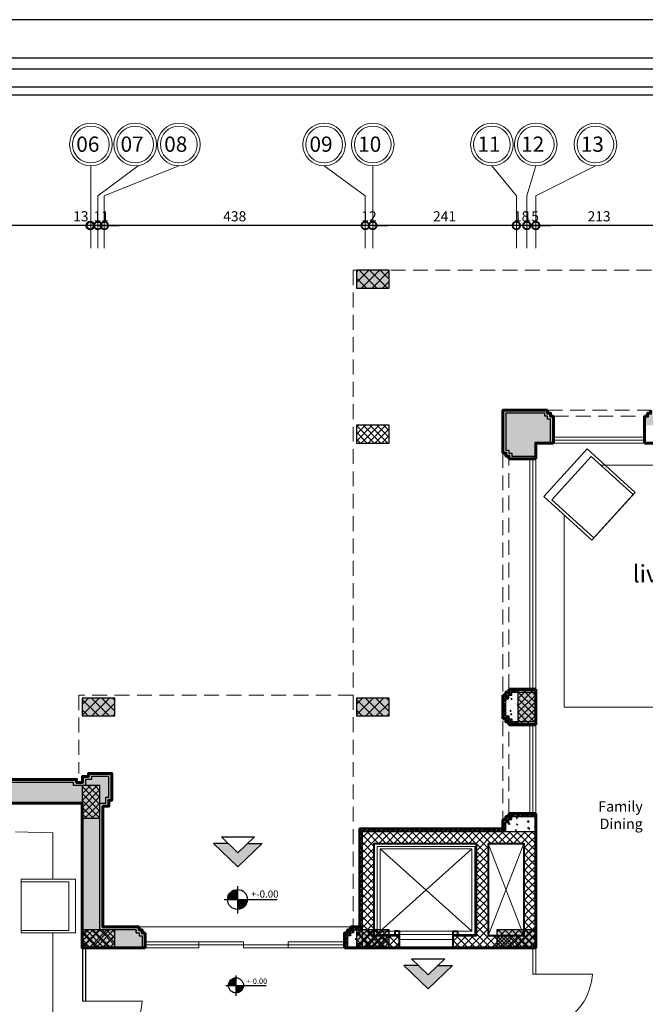
# Model space of a CAD drawing. Units: metres. Extents: x 0 to 1394, y -48 to 347.
# Drawn here: x 1364 to 1375, y 158 to 175 of the extents above; entities that cross this region are included whole.
import ezdxf

# ---------------------------------------------------------------- set-up
doc = ezdxf.new("R2010")
doc.units = ezdxf.units.M
doc.header["$MEASUREMENT"] = 0
doc.linetypes.add('ACAD_ISO10W100', pattern=[18, 12, -3, 0, -3])
doc.linetypes.add('DASHED2', pattern=[0.375, 0.25, -0.125])
doc.layers.add('06SENTER', color=7, linetype='Continuous')
for name, color, linetype, lineweight in [('columns', 250, 'Continuous', 30), ('external walls', 250, 'Continuous', 60), ('furniture', 252, 'Continuous', 15), ('Hatch', 253, 'Continuous', 9), ('internal partitions', 251, 'Continuous', 40), ('text', 250, 'Continuous', 15), ('win', 252, 'Continuous', 20)]:
    doc.layers.add(name, color=color, linetype=linetype, lineweight=lineweight)
doc.styles.add('ROMANS', font='romans')
doc.styles.get("Standard").update_dxf_attribs({"font": 'arial.ttf'})
doc.dimstyles.new('FA', dxfattribs={"dimscale": 0, "dimtxt": 0.17, "dimasz": 0.25, "dimexe": 0.1, "dimexo": 0, "dimgap": 0.07, "dimtad": 1, "dimdec": 0, "dimlfac": 100, "dimzin": 0, "dimdsep": 46, "dimtxsty": 'ROMANS', "dimblk1": 'DOTSMALL', "dimblk2": 'DOTSMALL', "dimsah": 1, "dimcen": 0, "dimse1": 1, "dimse2": 1, "dimclrd": 9, "dimclre": 9, "dimclrt": 256, "dimadec": 0, "dimazin": 0, "dimtfac": 1, "dimtdec": 0, "dimtix": 1, "dimtmove": 0, "dimatfit": 3, "dimldrblk": 'DOTSMALL', "dimfxl": 1, "dimtolj": 1, "dimtzin": 0, "dimarcsym": 0})
pattern_1 = [(320, (44.5202, -0.05481), (-0.017570598, -0.200832851), [0.021, -0.231]), (265, (44.5202, -0.05481), (0.210613797, 0.038850373), [0.0168, -0.1848]), (10.451444, (44.51874, -0.07155), (0.193043197, -0.161982477), [0.017847254, -0.19631979]), (316.1842, (44.5762, -0.05481), (-0.0463454, -0.298827573), [0.0315, -0.3465]), (6.635635, (44.57234, -0.07972), (0.27275321, -0.261705345), [0.026770896, -0.29447985]), (261.184164, (44.5762, -0.0548), (0.27275321, -0.261705345), [0.0252, -0.2772]), (291, (44.5622, -0.08281), (-0.11273329, -0.167133975), [0.021, -0.231]), (236, (44.5622, -0.08281), (0.203042013, -0.068128293), [0.0168, -0.1848]), (341.451445, (44.5528, -0.09674), (0.090308723, -0.235262265), [0.017847253, -0.19631979]), (307.5, (44.5202, -0.054815), (0.093210279, -0.0034047595), [0, -0.18256, 0, -0.1876, 0, -0.1855]), (277.5, (44.5202, -0.05481), (0.110435279, -0.0736594705), [0, -0.10696, 0, -0.17836, 0, -0.0707]), (237.5, (44.5202, 0.007625), (-0.006315364, -0.149470282), [0, -0.07, 0, -0.2184, 0, -0.2898]), (227.5, (44.5202, 0.03563), (0.028029395, -0.163292127), [0, -0.091, 0, -0.14504, 0, -0.2058])]
pattern_2 = [(315, (44.520204, -0.054815), (0.0229809704, 0.0229809704), []), (315, (44.520204, -0.077796), (0.0229809704, 0.0229809704), [0.040625, -0.008125, 0, -0.008125])]

# ---------------------------------------------------------------- blocks, each defined once
blk = doc.blocks.new('1le')
at = {"true_color": 0x636466}
h = blk.add_hatch(color=251, dxfattribs=at)
h.dxf.hatch_style = 1
h.paths.add_polyline_path([(160765.652, 114957.798, 0.414214), (160765.318, 114957.464), (160765.652, 114957.464)])
h = blk.add_hatch(color=251, dxfattribs=at)
h.dxf.hatch_style = 1
h.paths.add_polyline_path([(160765.652, 114957.464), (160765.652, 114957.131, 0.414214), (160765.986, 114957.464)])
for points in [[(160765.652, 114957.905), (160765.652, 114956.997)], [(160765.211, 114957.464), (160766.989, 114957.464)]]:
    blk.add_lwpolyline(points)
blk.add_circle((160765.652, 114957.464), 0.334)
blk = doc.blocks.new('A$C6E71003E')
at = {"layer": 'Hatch', "true_color": 0xffffff}
h = blk.add_hatch(color=7, dxfattribs=at)
h.dxf.hatch_style = 1
h.paths.add_polyline_path([(0.5, 0.75), (0.2, 0.75), (0.2, 0.2), (0.5, 0.2)])
at = {"layer": 'Hatch'}
h = blk.add_hatch(dxfattribs=at)
h.set_pattern_fill('ANSI37', color=256)
h.set_pattern_definition([(45, (-0.46482, 0), (-0.088388, 0.088388), []), (135, (-0.46482, 0), (-0.088388, -0.088388), [])])
h.paths.add_polyline_path([(0.5, 0.75), (0.2, 0.75), (0.2, 0.2), (0.5, 0.2)])
at = {"layer": 'win', "color": 5, "lineweight": 30}
blk.add_lwpolyline([(0.2, 0.2), (0.5, 0.2), (0.5, 0.75), (0.2, 0.75)], close=True, dxfattribs=at)
blk = doc.blocks.new('a')
at = {"layer": 'Hatch', "true_color": 0x000000, "transparency": 33554636}
h = blk.add_hatch(color=18, dxfattribs=at)
h.dxf.hatch_style = 1
h.paths.add_polyline_path([(1304.296, 163.356), (1304.131, 163.514), (1303.887, 163.514), (1304.296, 163.121), (1304.705, 163.514), (1304.461, 163.514)])
for p, q in [((1304.131, 163.514), (1303.887, 163.514)), ((1303.887, 163.514), (1304.296, 163.121)), ((1304.018, 163.624), (1304.296, 163.356)), ((1304.574, 163.624), (1304.296, 163.356)), ((1304.705, 163.514), (1304.296, 163.121)), ((1304.461, 163.514), (1304.705, 163.514))]:
    blk.add_line(p, q)
blk.add_lwpolyline([(1304.018, 163.624), (1304.574, 163.624)])
blk = doc.blocks.new('_DOTSMALL')
at = {"color": 0, "linetype": 'ByBlock', "const_width": 0.5}
blk.add_lwpolyline([(-0.0625, 0, 1), (0.0625, 0, 1)], format="xyb", close=True, dxfattribs=at)
blk = doc.blocks.new('*D2173')
at = {"color": 9, "lineweight": -2, "transparency": 16777216}
blk.add_line((1375.11, 171.443), (1372.984, 171.443), dxfattribs=at)
at = {"layer": 'DEFPOINTS', "color": 0, "transparency": 16777216}
for p in [(1372.984, 171.443), (1375.11, 171.503), (1372.984, 171.37)]:
    blk.add_point(p, dxfattribs=at)
at = {"color": 9, "lineweight": -2, "transparency": 16777216, "xscale": 0.25, "yscale": 0.25, "zscale": 0.25, "rotation": 180}
blk.add_blockref('_DOTSMALL', (1372.984, 171.443), dxfattribs=at)
at = {"color": 9, "lineweight": -2, "transparency": 16777216, "xscale": 0.25, "yscale": 0.25, "zscale": 0.25}
blk.add_blockref('_DOTSMALL', (1375.11, 171.443), dxfattribs=at)
at = {"lineweight": 9, "transparency": 16777216, "insert": (1374.047, 171.598), "char_height": 0.17, "attachment_point": 5, "style": 'ROMANS'}
blk.add_mtext('\\A1;213', dxfattribs=at)
blk = doc.blocks.new('*D2142')
at = {"color": 9, "lineweight": -2, "transparency": 16777216}
for p, q in [((1372.834, 171.443), (1372.584, 171.443)), ((1372.984, 171.443), (1372.834, 171.443)), ((1372.984, 171.443), (1373.234, 171.443))]:
    blk.add_line(p, q, dxfattribs=at)
at = {"layer": 'DEFPOINTS', "color": 0, "transparency": 16777216}
for p in [(1372.834, 171.443), (1372.834, 171.439), (1372.984, 171.37)]:
    blk.add_point(p, dxfattribs=at)
at = {"color": 9, "lineweight": -2, "transparency": 16777216, "xscale": 0.25, "yscale": 0.25, "zscale": 0.25}
blk.add_blockref('_DOTSMALL', (1372.834, 171.443), dxfattribs=at)
at = {"color": 9, "lineweight": -2, "transparency": 16777216, "xscale": 0.25, "yscale": 0.25, "zscale": 0.25, "rotation": 180}
blk.add_blockref('_DOTSMALL', (1372.984, 171.443), dxfattribs=at)
at = {"lineweight": 9, "transparency": 16777216, "insert": (1372.909, 171.598), "char_height": 0.17, "attachment_point": 5, "style": 'ROMANS'}
blk.add_mtext('\\A1;15', dxfattribs=at)
blk = doc.blocks.new('*D2143')
at = {"color": 9, "lineweight": -2, "transparency": 16777216}
for p, q in [((1372.659, 171.443), (1372.409, 171.443)), ((1372.834, 171.443), (1372.659, 171.443)), ((1372.834, 171.443), (1373.084, 171.443))]:
    blk.add_line(p, q, dxfattribs=at)
at = {"layer": 'DEFPOINTS', "color": 0, "transparency": 16777216}
for p in [(1372.659, 171.443), (1372.659, 171.443), (1372.834, 171.439)]:
    blk.add_point(p, dxfattribs=at)
at = {"color": 9, "lineweight": -2, "transparency": 16777216, "xscale": 0.25, "yscale": 0.25, "zscale": 0.25}
blk.add_blockref('_DOTSMALL', (1372.659, 171.443), dxfattribs=at)
at = {"color": 9, "lineweight": -2, "transparency": 16777216, "xscale": 0.25, "yscale": 0.25, "zscale": 0.25, "rotation": 180}
blk.add_blockref('_DOTSMALL', (1372.834, 171.443), dxfattribs=at)
at = {"lineweight": 9, "transparency": 16777216, "insert": (1372.747, 171.598), "char_height": 0.17, "attachment_point": 5, "style": 'ROMANS'}
blk.add_mtext('\\A1;18', dxfattribs=at)
blk = doc.blocks.new('*D2144')
at = {"color": 9, "lineweight": -2, "transparency": 16777216}
blk.add_line((1372.659, 171.443), (1370.25, 171.443), dxfattribs=at)
at = {"layer": 'DEFPOINTS', "color": 0, "transparency": 16777216}
for p in [(1370.25, 171.503), (1370.25, 171.443), (1372.659, 171.443)]:
    blk.add_point(p, dxfattribs=at)
at = {"color": 9, "lineweight": -2, "transparency": 16777216, "xscale": 0.25, "yscale": 0.25, "zscale": 0.25, "rotation": 180}
blk.add_blockref('_DOTSMALL', (1370.25, 171.443), dxfattribs=at)
at = {"color": 9, "lineweight": -2, "transparency": 16777216, "xscale": 0.25, "yscale": 0.25, "zscale": 0.25}
blk.add_blockref('_DOTSMALL', (1372.659, 171.443), dxfattribs=at)
at = {"lineweight": 9, "transparency": 16777216, "insert": (1371.455, 171.598), "char_height": 0.17, "attachment_point": 5, "style": 'ROMANS'}
blk.add_mtext('\\A1;241', dxfattribs=at)
blk = doc.blocks.new('*D2145')
at = {"color": 9, "lineweight": -2, "transparency": 16777216}
for p, q in [((1370.125, 171.443), (1369.875, 171.443)), ((1370.25, 171.443), (1370.125, 171.443)), ((1370.25, 171.443), (1370.5, 171.443))]:
    blk.add_line(p, q, dxfattribs=at)
at = {"layer": 'DEFPOINTS', "color": 0, "transparency": 16777216}
for p in [(1370.125, 171.443), (1370.125, 171.443), (1370.25, 171.503)]:
    blk.add_point(p, dxfattribs=at)
at = {"color": 9, "lineweight": -2, "transparency": 16777216, "xscale": 0.25, "yscale": 0.25, "zscale": 0.25}
blk.add_blockref('_DOTSMALL', (1370.125, 171.443), dxfattribs=at)
at = {"color": 9, "lineweight": -2, "transparency": 16777216, "xscale": 0.25, "yscale": 0.25, "zscale": 0.25, "rotation": 180}
blk.add_blockref('_DOTSMALL', (1370.25, 171.443), dxfattribs=at)
at = {"lineweight": 9, "transparency": 16777216, "insert": (1370.188, 171.598), "char_height": 0.17, "attachment_point": 5, "style": 'ROMANS'}
blk.add_mtext('\\A1;12', dxfattribs=at)
blk = doc.blocks.new('*D2174')
at = {"color": 9, "lineweight": -2, "transparency": 16777216}
blk.add_line((1370.125, 171.443), (1365.748, 171.443), dxfattribs=at)
at = {"layer": 'DEFPOINTS', "color": 0, "transparency": 16777216}
for p in [(1365.748, 171.443), (1365.748, 171.435), (1370.125, 171.443)]:
    blk.add_point(p, dxfattribs=at)
at = {"color": 9, "lineweight": -2, "transparency": 16777216, "xscale": 0.25, "yscale": 0.25, "zscale": 0.25, "rotation": 180}
blk.add_blockref('_DOTSMALL', (1365.748, 171.443), dxfattribs=at)
at = {"color": 9, "lineweight": -2, "transparency": 16777216, "xscale": 0.25, "yscale": 0.25, "zscale": 0.25}
blk.add_blockref('_DOTSMALL', (1370.125, 171.443), dxfattribs=at)
at = {"lineweight": 9, "transparency": 16777216, "insert": (1367.936, 171.598), "char_height": 0.17, "attachment_point": 5, "style": 'ROMANS'}
blk.add_mtext('\\A1;438', dxfattribs=at)
blk = doc.blocks.new('*D2146')
at = {"color": 9, "lineweight": -2, "transparency": 16777216}
for p, q in [((1365.64, 171.443), (1365.39, 171.443)), ((1365.748, 171.443), (1365.64, 171.443)), ((1365.748, 171.443), (1365.998, 171.443))]:
    blk.add_line(p, q, dxfattribs=at)
at = {"layer": 'DEFPOINTS', "color": 0, "transparency": 16777216}
for p in [(1365.64, 171.443), (1365.64, 171.439), (1365.748, 171.435)]:
    blk.add_point(p, dxfattribs=at)
at = {"color": 9, "lineweight": -2, "transparency": 16777216, "xscale": 0.25, "yscale": 0.25, "zscale": 0.25}
blk.add_blockref('_DOTSMALL', (1365.64, 171.443), dxfattribs=at)
at = {"color": 9, "lineweight": -2, "transparency": 16777216, "xscale": 0.25, "yscale": 0.25, "zscale": 0.25, "rotation": 180}
blk.add_blockref('_DOTSMALL', (1365.748, 171.443), dxfattribs=at)
at = {"lineweight": 9, "transparency": 16777216, "insert": (1365.694, 171.598), "char_height": 0.17, "attachment_point": 5, "style": 'ROMANS'}
blk.add_mtext('\\A1;11', dxfattribs=at)
blk = doc.blocks.new('*D2147')
at = {"color": 9, "lineweight": -2, "transparency": 16777216}
for p, q in [((1365.515, 171.443), (1365.265, 171.443)), ((1365.64, 171.443), (1365.515, 171.443)), ((1365.64, 171.443), (1365.89, 171.443))]:
    blk.add_line(p, q, dxfattribs=at)
at = {"layer": 'DEFPOINTS', "color": 0, "transparency": 16777216}
for p in [(1365.515, 171.443), (1365.515, 171.443), (1365.64, 171.439)]:
    blk.add_point(p, dxfattribs=at)
at = {"color": 9, "lineweight": -2, "transparency": 16777216, "xscale": 0.25, "yscale": 0.25, "zscale": 0.25}
blk.add_blockref('_DOTSMALL', (1365.515, 171.443), dxfattribs=at)
at = {"color": 9, "lineweight": -2, "transparency": 16777216, "xscale": 0.25, "yscale": 0.25, "zscale": 0.25, "rotation": 180}
blk.add_blockref('_DOTSMALL', (1365.64, 171.443), dxfattribs=at)
at = {"lineweight": 9, "transparency": 16777216, "insert": (1365.353, 171.598), "char_height": 0.17, "attachment_point": 5, "style": 'ROMANS'}
blk.add_mtext('\\A1;13', dxfattribs=at)
blk = doc.blocks.new('*D2148')
at = {"color": 9, "lineweight": -2, "transparency": 16777216}
blk.add_line((1365.507, 171.443), (1360.155, 171.443), dxfattribs=at)
at = {"layer": 'DEFPOINTS', "color": 0, "transparency": 16777216}
for p in [(1360.155, 171.443), (1365.507, 171.443), (1360.155, 171.417)]:
    blk.add_point(p, dxfattribs=at)
at = {"color": 9, "lineweight": -2, "transparency": 16777216, "xscale": 0.25, "yscale": 0.25, "zscale": 0.25, "rotation": 180}
blk.add_blockref('_DOTSMALL', (1360.155, 171.443), dxfattribs=at)
at = {"color": 9, "lineweight": -2, "transparency": 16777216, "xscale": 0.25, "yscale": 0.25, "zscale": 0.25}
blk.add_blockref('_DOTSMALL', (1365.507, 171.443), dxfattribs=at)
at = {"lineweight": 9, "transparency": 16777216, "insert": (1362.831, 171.598), "char_height": 0.17, "attachment_point": 5, "style": 'ROMANS'}
blk.add_mtext('\\A1;535', dxfattribs=at)

msp = doc.modelspace()

# ---------------------------------------------------------------- hatches: boundary and pattern name
h = msp.add_hatch()
h.set_pattern_fill('AR-CONC', color=256, scale=0.028, angle=-90)
h.set_pattern_definition(pattern_1)
h.paths.add_polyline_path([(1375.36, 168.094), (1375.36, 168.194), (1375.31, 168.194), (1375.31, 168.244), (1375.26, 168.244), (1375.26, 168.294), (1374.96, 168.294), (1374.96, 168.244), (1374.91, 168.244), (1374.91, 168.194), (1374.86, 168.194), (1374.86, 168.094)])
h.paths.add_polyline_path([(1372.484, 168.294), (1372.484, 167.677), (1372.534, 167.677), (1372.534, 167.627), (1372.584, 167.627), (1372.584, 167.577), (1372.984, 167.577), (1372.984, 167.794), (1373.234, 167.794), (1373.234, 168.194), (1373.184, 168.194), (1373.184, 168.244), (1373.134, 168.244), (1373.134, 168.294)])
h.paths.add_polyline_path([(1379.001, 167.251), (1379.151, 167.251), (1379.151, 167.554), (1379.001, 167.554), (1379.001, 167.794), (1378.701, 167.794), (1378.701, 163.642), (1379.001, 163.642), (1379.001, 163.395), (1379.156, 163.395), (1379.156, 163.5), (1379.188, 163.5), (1379.188, 164.048), (1379.001, 164.048), (1379.001, 165.15), (1379.148, 165.15), (1379.148, 165.455), (1379.001, 165.455)])
h.paths.add_polyline_path([(1379.001, 168.094), (1379.001, 168.294), (1378.553, 168.294), (1378.553, 168.244), (1378.503, 168.244), (1378.503, 168.194), (1378.451, 168.195), (1378.451, 168.094)])
h.paths.add_polyline_path([(1379.001, 163.092), (1378.701, 163.092), (1378.701, 162.408), (1379.144, 162.408), (1379.144, 162.696), (1379.001, 162.696)])
h.paths.add_polyline_path([(1378.701, 159.404), (1378.701, 159.154), (1379.001, 159.154), (1379.001, 159.111), (1379.152, 159.111), (1379.152, 159.404), (1379.001, 159.404)])
h.paths.add_polyline_path([(1381.051, 158.504), (1381.051, 158.161), (1381.251, 158.161), (1381.251, 158.211), (1381.301, 158.211), (1381.301, 158.261), (1381.351, 158.261), (1381.351, 158.804), (1379.001, 158.804), (1379.001, 158.504)])
h.paths.add_polyline_path([(1381.251, 154.607), (1381.251, 154.657), (1381.301, 154.657), (1381.301, 154.707), (1381.351, 154.707), (1381.351, 154.811), (1381.351, 155.214), (1381.301, 155.214), (1381.301, 155.264), (1381.251, 155.264), (1381.251, 155.314), (1381.051, 155.314), (1381.051, 154.607)])
h.paths.add_polyline_path([(1381.051, 151.811), (1375.251, 151.811), (1375.251, 151.411), (1375.301, 151.411), (1375.301, 151.361), (1375.349, 151.36), (1375.349, 151.311), (1375.551, 151.311), (1375.551, 151.511), (1376.051, 151.511), (1376.051, 151.411), (1377.051, 151.411), (1377.051, 151.511), (1378.001, 151.511), (1378.001, 151.411), (1379.001, 151.411), (1379.001, 151.511), (1381.351, 151.511), (1381.351, 152.061), (1381.301, 152.061), (1381.301, 152.111), (1381.251, 152.111), (1381.251, 152.161), (1381.201, 152.161), (1381.201, 153.907), (1381.051, 153.907)])
h.paths.add_polyline_path([(1373.351, 151.509), (1373.351, 151.811), (1371.751, 151.811), (1371.751, 151.509)])
h.paths.add_polyline_path([(1370.525, 151.811), (1370.525, 151.511), (1370.751, 151.511), (1370.751, 151.311), (1370.953, 151.311), (1370.953, 151.36), (1371.002, 151.361), (1371.001, 151.411), (1371.051, 151.411), (1371.051, 151.811)])
at = {"lineweight": 9, "true_color": 0x636466}
h = msp.add_hatch(dxfattribs=at)
h.set_pattern_fill('ANSI35', color=251, scale=0.13, angle=-90)
h.set_pattern_definition(pattern_2)
h.paths.add_polyline_path([(1373.184, 168.344), (1372.434, 168.344), (1372.434, 167.627), (1372.484, 167.627), (1372.484, 167.577), (1372.534, 167.577), (1372.534, 167.527), (1372.984, 167.527), (1372.984, 167.577), (1372.584, 167.577), (1372.584, 167.627), (1372.534, 167.627), (1372.534, 167.677), (1372.484, 167.677), (1372.484, 168.294), (1373.134, 168.294), (1373.134, 168.244), (1373.184, 168.244), (1373.184, 168.194), (1373.234, 168.194), (1373.234, 167.794), (1373.284, 167.794), (1373.284, 168.244), (1373.234, 168.244), (1373.234, 168.294), (1373.184, 168.294)])
h.paths.add_polyline_path([(1375.31, 168.344), (1374.91, 168.344), (1374.91, 168.294), (1374.86, 168.294), (1374.86, 168.244), (1374.81, 168.244), (1374.81, 167.794), (1374.835, 167.794), (1374.835, 168.094), (1374.86, 168.094), (1374.86, 168.194), (1374.91, 168.194), (1374.91, 168.244), (1374.96, 168.244), (1374.96, 168.294), (1375.26, 168.294), (1375.26, 168.244), (1375.31, 168.244), (1375.31, 168.194), (1375.36, 168.194), (1375.36, 168.094), (1375.385, 168.094), (1375.385, 167.794), (1375.41, 167.794), (1375.41, 168.244), (1375.36, 168.244), (1375.36, 168.294), (1375.31, 168.294)])
h = msp.add_hatch()
h.set_pattern_fill('AR-CONC', color=256, scale=0.028, angle=-90)
h.set_pattern_definition(pattern_1)
h.paths.add_polyline_path([(1365.375, 162.052), (1365.233, 162.052), (1365.233, 162.102), (1364.056, 162.102), (1364.056, 162.052), (1364.006, 162.052), (1364.006, 162.002), (1363.956, 162.002), (1363.956, 161.752), (1365.375, 161.752)])
h.paths.add_polyline_path([(1365.823, 162.202), (1365.533, 162.202), (1365.533, 162.152), (1365.433, 162.152), (1365.433, 162.052), (1365.675, 162.052), (1365.675, 161.752), (1365.773, 161.752), (1365.773, 161.852), (1365.823, 161.852)])
h.paths.add_polyline_path([(1365.673, 161.502), (1365.375, 161.502), (1365.375, 159.628), (1365.673, 159.628)])
h.paths.add_polyline_path([(1366.383, 159.528), (1366.333, 159.528), (1366.333, 159.578), (1366.283, 159.578), (1366.283, 159.628), (1365.925, 159.628), (1365.925, 159.328), (1366.383, 159.328)])
h.paths.add_polyline_path([(1360.255, 163.556), (1360.005, 163.556), (1360.005, 163.177), (1360.255, 163.177)])
h.paths.add_polyline_path([(1361.856, 162.002), (1361.806, 162.002), (1361.806, 162.052), (1361.756, 162.052), (1361.756, 162.102), (1360.255, 162.102), (1360.255, 162.308), (1360.005, 162.308), (1360.005, 162.102), (1360.005, 162.052), (1360.305, 162.052), (1360.305, 161.752), (1361.856, 161.752)])
h.paths.add_polyline_path([(1360.305, 161.502), (1360.005, 161.502), (1360.005, 159.054), (1360.305, 159.054)])
h.paths.add_polyline_path([(1357.725, 162.052), (1357.475, 162.052), (1357.475, 160.973), (1357.725, 160.973)])
h.paths.add_polyline_path([(1357.725, 160.673), (1357.425, 160.673), (1357.425, 159.054), (1357.725, 159.054)])
h.paths.add_polyline_path([(1357.175, 160.973), (1356.875, 160.973), (1356.875, 160.673), (1357.175, 160.673)])
h.paths.add_polyline_path([(1353.475, 160.973), (1353.175, 160.973), (1353.175, 160.673), (1353.475, 160.673)], flags=16)
h.paths.add_polyline_path([(1352.925, 160.673), (1352.625, 160.673), (1352.625, 159.054), (1352.925, 159.054)], flags=16)
h.paths.add_polyline_path([(1352.925, 160.673), (1353.475, 160.673), (1353.475, 160.973), (1352.625, 160.973), (1352.625, 153.173), (1352.925, 153.173)])
h.paths.add_polyline_path([(1354.625, 153.173), (1353.175, 153.173), (1353.175, 152.873), (1354.325, 152.873), (1354.325, 152.673), (1354.527, 152.673), (1354.527, 152.722), (1354.576, 152.723), (1354.575, 152.773), (1354.625, 152.773)])
h.paths.add_polyline_path([(1355.845, 153.173), (1355.545, 153.173), (1355.545, 152.773), (1355.595, 152.773), (1355.595, 152.723), (1355.643, 152.722), (1355.643, 152.673), (1355.747, 152.673), (1355.747, 152.722), (1355.796, 152.723), (1355.795, 152.773), (1355.845, 152.773)])
h.paths.add_polyline_path([(1357.3, 153.173), (1356.775, 153.173), (1356.775, 152.773), (1356.825, 152.773), (1356.825, 152.723), (1356.873, 152.722), (1356.873, 152.673), (1357.075, 152.673), (1357.075, 152.873), (1357.3, 152.873)])
h.paths.add_polyline_path([(1359.079, 153.173), (1358.711, 153.173), (1358.711, 152.873), (1359.079, 152.873)])
h.paths.add_polyline_path([(1360.875, 153.173), (1360.525, 153.173), (1360.43, 153.173), (1360.43, 152.873), (1360.575, 152.873), (1360.575, 152.673), (1360.777, 152.673), (1360.777, 152.723), (1360.826, 152.723), (1360.825, 152.773), (1360.875, 152.773)])
h.paths.add_polyline_path([(1368.722, 153.173), (1365.025, 153.173), (1364.675, 153.173), (1364.675, 152.773), (1364.725, 152.773), (1364.725, 152.723), (1364.773, 152.723), (1364.773, 152.673), (1364.975, 152.673), (1364.975, 152.873), (1368.722, 152.873)])
h = msp.add_hatch(dxfattribs=at)
h.set_pattern_fill('ANSI35', color=251, scale=0.13, angle=-90)
h.set_pattern_definition(pattern_2)
h.paths.add_polyline_path([(1365.873, 162.252), (1365.483, 162.252), (1365.483, 162.202), (1365.383, 162.202), (1365.383, 162.102), (1365.283, 162.102), (1365.283, 162.152), (1364.006, 162.152), (1364.006, 162.102), (1363.956, 162.102), (1363.956, 162.052), (1363.906, 162.052), (1363.906, 161.752), (1363.956, 161.752), (1363.956, 162.002), (1364.006, 162.002), (1364.006, 162.052), (1364.056, 162.052), (1364.056, 162.102), (1365.233, 162.102), (1365.233, 162.052), (1365.433, 162.052), (1365.433, 162.152), (1365.533, 162.152), (1365.533, 162.202), (1365.823, 162.202), (1365.823, 161.852), (1365.773, 161.852), (1365.773, 161.752), (1365.675, 161.752), (1365.675, 161.502), (1365.673, 159.628), (1366.283, 159.628), (1366.283, 159.578), (1366.333, 159.578), (1366.333, 159.528), (1366.383, 159.528), (1366.383, 159.328), (1366.433, 159.328), (1366.433, 159.578), (1366.383, 159.578), (1366.383, 159.628), (1366.333, 159.628), (1366.333, 159.678), (1365.723, 159.678), (1365.723, 161.702), (1365.823, 161.702), (1365.823, 161.802), (1365.873, 161.802)])
h.paths.add_polyline_path([(1360.305, 163.606), (1359.955, 163.606), (1359.955, 163.127), (1360.305, 163.127)])
h.paths.add_polyline_path([(1360.005, 163.556), (1360.255, 163.556), (1360.255, 163.177), (1360.005, 163.177)], flags=16)
h = msp.add_hatch(dxfattribs=at)
h.set_pattern_fill('ANSI35', color=251, scale=0.13, angle=-90)
h.set_pattern_definition(pattern_2)
h.paths.add_polyline_path([(1372.684, 163.642), (1372.984, 163.642), (1372.984, 163.667), (1372.534, 163.667), (1372.534, 163.617), (1372.484, 163.617), (1372.484, 163.567), (1372.434, 163.567), (1372.434, 163.167), (1372.484, 163.167), (1372.484, 163.117), (1372.534, 163.117), (1372.534, 163.067), (1372.984, 163.067), (1372.984, 163.092), (1372.684, 163.092), (1372.684, 163.117), (1372.584, 163.117), (1372.584, 163.167), (1372.534, 163.167), (1372.534, 163.217), (1372.484, 163.217), (1372.484, 163.517), (1372.534, 163.517), (1372.534, 163.567), (1372.584, 163.567), (1372.584, 163.617), (1372.684, 163.617)])
h = msp.add_hatch()
h.set_pattern_fill('AR-CONC', color=256, scale=0.028, angle=-90)
h.set_pattern_definition(pattern_1)
h.paths.add_polyline_path([(1372.684, 163.617), (1372.584, 163.617), (1372.584, 163.567), (1372.534, 163.567), (1372.534, 163.517), (1372.484, 163.517), (1372.484, 163.217), (1372.534, 163.217), (1372.534, 163.167), (1372.584, 163.167), (1372.584, 163.117), (1372.684, 163.117)])
h = msp.add_hatch(dxfattribs=at)
h.set_pattern_fill('ANSI35', color=251, scale=0.13, angle=-90)
h.paths.add_polyline_path([(1372.584, 161.528), (1372.484, 161.528), (1372.484, 161.478), (1372.484, 161.428), (1372.534, 161.428), (1372.534, 161.478), (1372.584, 161.478)])
h = msp.add_hatch()
h.set_pattern_fill('AR-CONC', color=256, scale=0.028, angle=-90)
h.set_pattern_definition([(320, (1194.72852, 1211.49616), (-0.017570598, -0.20083285), [0.021, -0.231]), (265, (1194.72852, 1211.49616), (0.210613797, 0.038850373), [0.0168, -0.1848]), (10.451444, (1194.72706, 1211.47942), (0.193043197, -0.161982477), [0.017847254, -0.19631979]), (316.1842, (1194.78452, 1211.49616), (-0.0463454, -0.29882757), [0.0315, -0.3465]), (6.635635, (1194.78066, 1211.47126), (0.27275321, -0.261705345), [0.0267709, -0.29447985]), (261.184164, (1194.78452, 1211.49616), (0.27275321, -0.261705345), [0.0252, -0.2772]), (291, (1194.77052, 1211.46816), (-0.11273329, -0.167133975), [0.021, -0.231]), (236, (1194.77052, 1211.46816), (0.203042013, -0.068128293), [0.0168, -0.1848]), (341.451445, (1194.76113, 1211.45423), (0.090308723, -0.235262265), [0.017847253, -0.19631979]), (307.5, (1194.728525, 1211.49616), (0.093210279, -0.0034047595), [0, -0.18256, 0, -0.1876, 0, -0.1855]), (277.5, (1194.72852, 1211.49616), (0.110435279, -0.0736594705), [0, -0.10696, 0, -0.17836, 0, -0.0707]), (237.5, (1194.728525, 1211.5586), (-0.006315364, -0.149470282), [0, -0.07, 0, -0.2184, 0, -0.2898]), (227.5, (1194.72852, 1211.5866), (0.028029395, -0.163292127), [0, -0.091, 0, -0.14504, 0, -0.2058])])
h.paths.add_polyline_path([(1372.484, 161.278), (1372.984, 161.278), (1372.984, 161.528), (1372.584, 161.528), (1372.584, 161.478), (1372.534, 161.478), (1372.534, 161.428), (1372.484, 161.428)])
h = msp.add_hatch(dxfattribs=at)
h.set_pattern_fill('ANSI35', color=251, scale=0.13, angle=-90)
h.paths.add_polyline_path([(1372.534, 161.578), (1372.534, 161.528), (1372.984, 161.528), (1372.984, 161.578)])
h = msp.add_hatch(dxfattribs=at)
h.set_pattern_fill('ANSI35', color=251, scale=0.13, angle=-90)
h.paths.add_polyline_path([(1372.434, 161.278), (1372.484, 161.278), (1372.484, 161.478), (1372.434, 161.478)])
h = msp.add_hatch(dxfattribs=at)
h.set_pattern_fill('ANSI35', color=251, scale=0.13, angle=-90)
h.paths.add_polyline_path([(1372.434, 161.328), (1370.026, 161.328), (1370.026, 159.678), (1370.076, 159.678), (1370.076, 161.278), (1372.434, 161.278)])
h = msp.add_hatch(dxfattribs=at)
h.set_pattern_fill('ANSI35', color=251, scale=0.13, angle=-90)
h.paths.add_polyline_path([(1369.877, 159.578), (1369.876, 159.628), (1369.827, 159.627), (1369.827, 159.577), (1369.778, 159.577), (1369.778, 159.327), (1369.828, 159.327), (1369.828, 159.527), (1369.878, 159.527)])
h = msp.add_hatch(dxfattribs=at)
h.set_pattern_fill('ANSI35', color=251, scale=0.13, angle=-90)
h.paths.add_polyline_path([(1370.076, 159.628), (1370.076, 159.678), (1369.875, 159.678), (1369.875, 159.527), (1369.878, 159.527), (1369.877, 159.578), (1369.925, 159.578), (1369.925, 159.628)])
h = msp.add_hatch()
h.set_pattern_fill('AR-CONC', color=256, scale=0.028, angle=-90)
h.set_pattern_definition([(320, (1194.72852, 1213.58524), (-0.017570598, -0.20083285), [0.021, -0.231]), (265, (1194.72852, 1213.58524), (0.210613797, 0.038850373), [0.0168, -0.1848]), (10.451444, (1194.72706, 1213.5685), (0.193043197, -0.161982477), [0.017847254, -0.19631979]), (316.1842, (1194.78452, 1213.58524), (-0.0463454, -0.29882757), [0.0315, -0.3465]), (6.635635, (1194.78066, 1213.56034), (0.27275321, -0.261705345), [0.0267709, -0.29447985]), (261.184164, (1194.78452, 1213.58524), (0.27275321, -0.261705345), [0.0252, -0.2772]), (291, (1194.77052, 1213.55724), (-0.11273329, -0.167133975), [0.021, -0.231]), (236, (1194.77052, 1213.55724), (0.203042013, -0.068128293), [0.0168, -0.1848]), (341.451445, (1194.76113, 1213.54331), (0.090308723, -0.235262265), [0.017847253, -0.19631979]), (307.5, (1194.728525, 1213.58524), (0.093210279, -0.0034047595), [0, -0.18256, 0, -0.1876, 0, -0.1855]), (277.5, (1194.72852, 1213.58524), (0.110435279, -0.0736594705), [0, -0.10696, 0, -0.17836, 0, -0.0707]), (237.5, (1194.728525, 1213.64768), (-0.006315364, -0.149470282), [0, -0.07, 0, -0.2184, 0, -0.2898]), (227.5, (1194.72852, 1213.67568), (0.028029395, -0.163292127), [0, -0.091, 0, -0.14504, 0, -0.2058])])
h.paths.add_polyline_path([(1370.076, 159.328), (1370.076, 159.628), (1369.925, 159.628), (1369.925, 159.328)])
at = {"layer": 'Hatch'}
h = msp.add_hatch(dxfattribs=at)
h.set_pattern_fill('ANSI37', color=256, scale=0.65, angle=-90)
h.set_pattern_definition([(315, (2499.1626, 2212.80668), (0.057452426, 0.057452426), []), (45, (2499.1626, 2212.80668), (-0.057452426, 0.057452426), [])])
h.paths.add_polyline_path([(1370.526, 167.794), (1370.526, 168.094), (1369.976, 168.094), (1369.976, 167.794)])
at = {"layer": 'Hatch', "true_color": 0xffffff}
h = msp.add_hatch(color=7, dxfattribs=at)
h.dxf.hatch_style = 1
h.paths.add_polyline_path([(1372.984, 163.642), (1372.684, 163.642), (1372.684, 163.092), (1372.984, 163.092)])
at = {"layer": 'Hatch'}
h = msp.add_hatch(dxfattribs=at)
h.set_pattern_fill('ANSI37', color=256, scale=0.65)
h.set_pattern_definition([(45, (849.639625, 158.56479), (-0.057452426, 0.057452426), []), (135, (849.639625, 158.56479), (-0.057452426, -0.057452426), [])])
h.paths.add_polyline_path([(1372.984, 163.642), (1372.684, 163.642), (1372.684, 163.092), (1372.984, 163.092)])
at = {"layer": 'Hatch', "true_color": 0xffffff}
h = msp.add_hatch(color=7, dxfattribs=at)
h.dxf.hatch_style = 1
h.paths.add_polyline_path([(1365.675, 162.052), (1365.375, 162.052), (1365.375, 161.502), (1365.675, 161.502)])
at = {"layer": 'Hatch'}
h = msp.add_hatch(dxfattribs=at)
h.set_pattern_fill('ANSI37', color=256, scale=0.65)
h.set_pattern_definition([(45, (842.33053, 156.97484), (-0.057452426, 0.057452426), []), (135, (842.33053, 156.97484), (-0.057452426, -0.057452426), [])])
h.paths.add_polyline_path([(1365.675, 162.052), (1365.375, 162.052), (1365.375, 161.502), (1365.675, 161.502)])
h = msp.add_hatch(dxfattribs=at)
h.set_pattern_fill('ANSI37', color=256, scale=0.71)
h.set_pattern_definition([(45, (-137.60608, 45.79358), (-0.062755727, 0.062755727), []), (135, (-137.60608, 45.79358), (-0.062755727, -0.062755727), [])])
h.paths.add_polyline_path([(1370.076, 161.278), (1370.076, 159.327), (1370.694, 159.327), (1370.694, 159.528), (1370.275, 159.528), (1370.275, 161.078), (1371.984, 161.078), (1371.984, 159.528), (1371.594, 159.528), (1371.594, 159.327), (1372.198, 159.327), (1372.984, 159.328), (1372.984, 161.278)])
h.paths.add_polyline_path([(1372.784, 161.078), (1372.784, 159.528), (1372.184, 159.528), (1372.184, 161.078)], flags=16)
h = msp.add_hatch(dxfattribs=at)
h.set_pattern_fill('ANSI37', color=256, scale=0.65, angle=-90)
h.set_pattern_definition([(315, (1360.84836, 682.67226), (0.057452426, 0.057452426), []), (45, (1360.84836, 682.67226), (-0.057452426, 0.057452426), [])])
h.paths.add_polyline_path([(1365.925, 159.328), (1365.925, 159.628), (1365.375, 159.628), (1365.375, 159.328)])
h = msp.add_hatch(dxfattribs=at)
h.set_pattern_fill('ANSI37', color=256, scale=0.65, angle=-90)
h.set_pattern_definition([(315, (1365.44873, 682.67226), (0.057452426, 0.057452426), []), (45, (1365.44873, 682.67226), (-0.057452426, 0.057452426), [])])
h.paths.add_polyline_path([(1370.526, 159.328), (1370.526, 159.628), (1369.976, 159.628), (1369.976, 159.328)])
at = {"layer": 'Hatch', "true_color": 0xffffff}
h = msp.add_hatch(color=7, dxfattribs=at)
h.dxf.hatch_style = 1
h.paths.add_polyline_path([(1372.984, 159.328), (1372.984, 159.628), (1372.334, 159.628), (1372.334, 159.328)])
at = {"layer": 'Hatch'}
h = msp.add_hatch(dxfattribs=at)
h.set_pattern_fill('ANSI37', color=256, scale=0.65, angle=-90)
h.set_pattern_definition([(315, (1890.69648, -83.7491), (0.057452426, 0.057452426), []), (45, (1890.69648, -83.7491), (-0.057452426, 0.057452426), [])])
h.paths.add_polyline_path([(1372.984, 159.328), (1372.984, 159.628), (1372.334, 159.628), (1372.334, 159.328)])

# ---------------------------------------------------------------- linework, layer by layer
for p, q in [((1372.984, 163.117), (1372.584, 163.117)), ((1372.434, 161.328), (1372.434, 161.278)), ((1370.026, 159.678), (1370.076, 159.678)), ((1366.383, 159.528), (1366.383, 159.328)), ((1365.383, 159.328), (1365.383, 158.435)), ((1365.433, 159.328), (1365.433, 158.435))]:
    msp.add_line(p, q)
at = {"color": 7}
msp.add_line((1369.926, 159.628), (1370.076, 159.628), dxfattribs=at)
msp.add_lwpolyline([(1344.51, 145.196), (1386.51, 145.196), (1386.51, 174.896), (1344.51, 174.896)], close=True)
at = {"color": 251, "lineweight": 9, "true_color": 0x636466}
msp.add_lwpolyline([(1344.91, 145.596), (1386.51, 145.596), (1386.51, 174.896), (1344.91, 174.896)], close=True, dxfattribs=at)
at = {"flags": 128}
msp.add_lwpolyline([(1385.239, 174.255), (1385.239, 146.127), (1346.221, 146.127), (1346.221, 174.255), (1385.239, 174.255)], dxfattribs=at)
for points in [[(1385.058, 174.073), (1385.058, 146.309), (1346.402, 146.309), (1346.402, 174.073)], [(1384.755, 173.771), (1384.755, 146.611), (1346.704, 146.611), (1346.704, 173.771)], [(1384.619, 173.635), (1384.619, 146.747), (1346.841, 146.747), (1346.841, 173.635)]]:
    msp.add_lwpolyline(points, close=True, dxfattribs=at)
for points in [[(1373.234, 167.794), (1373.234, 168.194), (1373.184, 168.194), (1373.184, 168.244), (1373.134, 168.244), (1373.134, 168.294), (1372.484, 168.294), (1372.484, 167.677), (1372.534, 167.677), (1372.534, 167.627), (1372.584, 167.627), (1372.584, 167.577), (1372.984, 167.577)], [(1372.484, 163.217), (1372.484, 163.517), (1372.534, 163.517), (1372.534, 163.567), (1372.584, 163.567), (1372.584, 163.617), (1372.984, 163.617)], [(1372.484, 163.217), (1372.534, 163.217), (1372.534, 163.167), (1372.584, 163.167), (1372.584, 163.117)], [(1366.283, 159.578), (1366.283, 159.628), (1365.673, 159.628), (1365.673, 161.752), (1365.773, 161.752), (1365.773, 161.852), (1365.823, 161.852), (1365.823, 162.202), (1365.533, 162.202), (1365.533, 162.152), (1365.433, 162.152), (1365.433, 162.052), (1365.233, 162.052), (1365.233, 162.102), (1364.056, 162.102), (1364.056, 162.052), (1364.006, 162.052), (1364.006, 162.002), (1363.956, 162.002), (1363.956, 161.752)], [(1370.694, 159.327), (1370.076, 159.327), (1370.076, 161.278)], [(1372.984, 159.678), (1372.984, 161.278)], [(1372.984, 159.678), (1372.984, 161.278)], [(1366.283, 159.628), (1366.283, 159.578), (1366.333, 159.578), (1366.333, 159.528), (1366.383, 159.528)], [(1369.926, 159.628), (1369.926, 159.578), (1369.877, 159.578), (1369.878, 159.527), (1369.828, 159.527), (1369.828, 159.327)], [(1369.926, 159.628), (1369.926, 159.578), (1369.877, 159.578), (1369.878, 159.527), (1369.828, 159.527), (1369.828, 159.327)], [(1372.198, 159.327), (1371.594, 159.327)]]:
    msp.add_lwpolyline(points)
at = {"color": 7}
for points in [[(1372.484, 161.278), (1372.484, 161.428), (1372.534, 161.428), (1372.534, 161.478), (1372.584, 161.478), (1372.584, 161.528), (1372.984, 161.528)], [(1370.076, 161.278), (1372.984, 161.278)]]:
    msp.add_lwpolyline(points, dxfattribs=at)
at = {"layer": '06SENTER', "color": 251, "linetype": 'ACAD_ISO10W100', "lineweight": 9, "ltscale": 5, "true_color": 0x636466}
for p, q in [((1365.523, 171.943), (1365.523, 172.443)), ((1365.64, 171.943), (1366.318, 172.443)), ((1365.748, 171.943), (1366.998, 172.443)), ((1370.125, 171.943), (1369.434, 172.443)), ((1370.25, 171.943), (1370.25, 172.443)), ((1372.659, 171.943), (1372.25, 172.443)), ((1372.834, 171.943), (1372.984, 172.443)), ((1372.984, 171.943), (1373.985, 172.443)), ((1365.523, 171.063), (1365.523, 171.943)), ((1365.64, 171.063), (1365.64, 171.943)), ((1365.748, 171.063), (1365.748, 171.943)), ((1370.125, 171.063), (1370.125, 171.943)), ((1370.25, 171.063), (1370.25, 171.943)), ((1372.659, 171.063), (1372.659, 171.943)), ((1372.834, 171.063), (1372.834, 171.943)), ((1372.984, 171.063), (1372.984, 171.943))]:
    msp.add_line(p, q, dxfattribs=at)
at = {"layer": '06SENTER', "color": 251, "lineweight": 9, "true_color": 0x636466}
for centre, radius in [((1365.523, 172.802), 0.358), ((1365.523, 172.802), 0.308), ((1366.265, 172.802), 0.358), ((1366.265, 172.802), 0.308), ((1366.998, 172.802), 0.358), ((1366.998, 172.802), 0.308), ((1369.434, 172.802), 0.358), ((1369.434, 172.802), 0.308), ((1370.25, 172.802), 0.358), ((1370.25, 172.802), 0.308), ((1372.25, 172.802), 0.358), ((1372.25, 172.802), 0.308), ((1372.984, 172.802), 0.358), ((1372.984, 172.802), 0.308), ((1373.985, 172.802), 0.358), ((1373.985, 172.802), 0.308)]:
    msp.add_circle(centre, radius, dxfattribs=at)
at = {"layer": 'columns', "color": 5, "lineweight": 30}
for points in [[(1372.684, 163.092), (1372.984, 163.092), (1372.984, 163.642), (1372.684, 163.642)], [(1365.375, 161.502), (1365.675, 161.502), (1365.675, 162.052), (1365.375, 162.052)], [(1365.375, 159.628), (1365.375, 159.328), (1365.925, 159.328), (1365.925, 159.628)], [(1369.976, 159.628), (1369.976, 159.328), (1370.526, 159.328), (1370.526, 159.628)], [(1372.334, 159.628), (1372.334, 159.328), (1372.984, 159.328), (1372.984, 159.628)]]:
    msp.add_lwpolyline(points, close=True, dxfattribs=at)
at = {"layer": 'external walls'}
for points in [[(1373.184, 168.344), (1372.434, 168.344), (1372.434, 167.627)], [(1373.184, 168.344), (1373.184, 168.294), (1373.234, 168.294), (1373.234, 168.244), (1373.284, 168.244)], [(1374.91, 168.344), (1374.91, 168.294), (1374.86, 168.294), (1374.86, 168.244), (1374.81, 168.244)], [(1373.284, 167.794), (1373.284, 168.244)], [(1374.81, 168.244), (1374.81, 167.794)], [(1373.284, 167.794), (1372.984, 167.794), (1372.984, 167.527)], [(1375.41, 167.794), (1374.81, 167.794)], [(1372.434, 167.627), (1372.484, 167.627), (1372.484, 167.577), (1372.534, 167.577), (1372.534, 167.527)], [(1372.534, 167.527), (1372.984, 167.527)], [(1372.434, 163.567), (1372.484, 163.567), (1372.484, 163.617), (1372.534, 163.617), (1372.534, 163.667)], [(1372.434, 163.567), (1372.434, 163.167)], [(1372.534, 163.667), (1372.984, 163.667)], [(1372.984, 163.667), (1372.984, 163.067)], [(1372.434, 163.167), (1372.484, 163.167), (1372.484, 163.117), (1372.534, 163.117), (1372.534, 163.067)], [(1372.534, 163.067), (1372.984, 163.067)], [(1363.906, 161.752), (1363.906, 162.052), (1363.956, 162.052), (1363.956, 162.102), (1364.006, 162.102), (1364.006, 162.152), (1365.283, 162.152), (1365.283, 162.102), (1365.383, 162.102), (1365.383, 162.202), (1365.483, 162.202), (1365.483, 162.252), (1365.873, 162.252), (1365.873, 161.802), (1365.823, 161.802), (1365.823, 161.702), (1365.723, 161.702), (1365.723, 159.678), (1366.333, 159.678)], [(1366.433, 159.328), (1365.375, 159.328), (1365.375, 161.752), (1363.906, 161.752)], [(1372.434, 161.478), (1372.484, 161.478), (1372.484, 161.528), (1372.534, 161.528), (1372.534, 161.578)], [(1372.534, 161.578), (1372.984, 161.578)], [(1372.984, 161.578), (1372.984, 161.278)], [(1372.434, 161.478), (1372.434, 161.328)], [(1372.984, 161.278), (1372.984, 159.328), (1371.594, 159.327)], [(1366.333, 159.678), (1366.333, 159.628), (1366.383, 159.628), (1366.383, 159.578), (1366.433, 159.578)], [(1366.433, 159.578), (1366.433, 159.328)], [(1372.984, 159.678), (1372.984, 159.328), (1369.778, 159.327)], [(1369.875, 159.678), (1369.876, 159.628), (1369.827, 159.627), (1369.827, 159.577), (1369.778, 159.577), (1369.778, 159.327)], [(1369.875, 159.678), (1369.876, 159.628), (1369.827, 159.627), (1369.827, 159.577), (1369.778, 159.577), (1369.778, 159.327)], [(1369.875, 159.678), (1370.026, 159.678)], [(1370.694, 159.327), (1369.778, 159.327)]]:
    msp.add_lwpolyline(points, dxfattribs=at)
at = {"layer": 'furniture'}
for points in [[(1373.846, 167.699), (1374.653, 166.967), (1373.925, 166.166), (1373.119, 166.898)], [(1373.912, 167.571), (1374.619, 166.93), (1373.959, 166.203), (1373.253, 166.844)], [(1365.262, 159.577), (1364.355, 159.577), (1364.355, 160.479), (1365.262, 160.479)], [(1365.262, 160.479), (1364.355, 160.479), (1364.355, 159.577), (1365.262, 159.577)], [(1365.15, 159.619), (1364.355, 159.619), (1364.355, 160.437), (1365.15, 160.437)], [(1365.15, 160.437), (1364.355, 160.437), (1364.355, 159.619), (1365.15, 159.619)]]:
    msp.add_lwpolyline(points, close=True, dxfattribs=at)
for points in [[(1376.085, 167.421), (1374.077, 167.421)], [(1373.459, 166.589), (1373.459, 163.367), (1376.664, 163.367)], [(1364.884, 161.259), (1364.26, 161.271)], [(1364.884, 160.48), (1364.884, 161.259)], [(1360.944, 157.744), (1364.884, 157.732), (1364.884, 159.577)]]:
    msp.add_lwpolyline(points, dxfattribs=at)
at = {"layer": 'internal partitions'}
for p, q in [((1370.694, 159.606), (1370.694, 159.327)), ((1371.594, 159.607), (1371.594, 159.327))]:
    msp.add_line(p, q, dxfattribs=at)
for points in [[(1370.026, 159.678), (1370.026, 161.328)], [(1372.434, 161.328), (1370.026, 161.328)], [(1370.694, 159.528), (1370.275, 159.528), (1370.275, 161.078), (1371.984, 161.078), (1371.984, 159.528), (1371.594, 159.528)], [(1372.184, 161.078), (1372.184, 159.528)], [(1372.184, 161.078), (1372.784, 161.078), (1372.784, 159.528), (1372.184, 159.528)], [(1370.694, 159.606), (1370.619, 159.607), (1370.619, 159.528)], [(1371.594, 159.607), (1371.671, 159.607), (1371.671, 159.528)]]:
    msp.add_lwpolyline(points, dxfattribs=at)
at = {"layer": 'win', "linetype": 'DASHED2'}
for p, q in [((1373.184, 168.344), (1374.91, 168.344)), ((1373.284, 168.244), (1374.81, 168.244)), ((1372.434, 167.627), (1372.434, 161.478)), ((1372.534, 163.667), (1372.534, 167.527)), ((1369.921, 163.565), (1365.322, 163.565)), ((1365.322, 163.565), (1365.322, 162.251)), ((1372.534, 161.578), (1372.534, 163.067))]:
    msp.add_line(p, q, dxfattribs=at)
at = {"layer": 'win'}
for p, q in [((1373.284, 167.894), (1374.81, 167.894)), ((1373.284, 167.844), (1374.81, 167.844)), ((1373.284, 167.794), (1374.81, 167.794)), ((1372.884, 163.667), (1372.884, 167.527)), ((1372.934, 163.667), (1372.934, 167.527)), ((1372.984, 163.667), (1372.984, 167.527)), ((1372.884, 161.578), (1372.884, 163.067)), ((1372.934, 161.578), (1372.934, 163.067)), ((1372.984, 159.678), (1372.984, 163.067)), ((1372.784, 161.078), (1372.184, 159.528)), ((1372.184, 161.078), (1372.784, 159.528)), ((1371.915, 160.987), (1370.373, 159.607)), ((1370.373, 160.987), (1371.915, 159.607)), ((1366.333, 159.678), (1369.875, 159.678)), ((1368.083, 159.428), (1366.433, 159.428)), ((1367.333, 159.378), (1366.433, 159.378)), ((1367.333, 159.428), (1367.333, 159.328)), ((1368.833, 159.378), (1367.333, 159.378)), ((1368.083, 159.378), (1368.083, 159.428)), ((1368.083, 159.378), (1368.083, 159.328)), ((1369.778, 159.428), (1368.833, 159.428)), ((1368.833, 159.428), (1368.833, 159.328)), ((1369.778, 159.378), (1368.833, 159.378)), ((1371.594, 159.467), (1370.694, 159.467)), ((1367.333, 159.328), (1366.433, 159.328)), ((1369.778, 159.328), (1368.083, 159.328)), ((1371.594, 159.327), (1370.694, 159.327)), ((1372.934, 158.888), (1372.934, 159.328)), ((1372.984, 158.888), (1372.984, 159.328))]:
    msp.add_line(p, q, dxfattribs=at)
at = {"layer": 'win', "linetype": 'DASHED2'}
msp.add_lwpolyline([(1379.051, 170.694), (1369.921, 170.694), (1369.921, 159.678)], dxfattribs=at)
at = {"layer": 'win', "color": 5, "lineweight": 30}
msp.add_lwpolyline([(1369.976, 168.094), (1369.976, 167.794), (1370.526, 167.794), (1370.526, 168.094)], close=True, dxfattribs=at)
at = {"layer": 'win'}
for points in [[(1370.324, 161.026), (1371.96, 161.026), (1371.96, 159.551), (1370.324, 159.551)], [(1370.373, 160.987), (1371.915, 160.987), (1371.915, 159.607), (1370.373, 159.607)]]:
    msp.add_lwpolyline(points, close=True, dxfattribs=at)
for points in [[(1372.934, 158.888), (1372.934, 158.888), (1373.934, 158.888)], [(1365.383, 158.435), (1365.383, 158.435), (1366.383, 158.435)]]:
    msp.add_lwpolyline(points, dxfattribs=at)
for centre in [(1372.936, 158.947), (1365.384, 158.494)]:
    msp.add_arc(centre, 1, 269.9011, 356.6335, dxfattribs=at)

# ---------------------------------------------------------------- block references
for p in [(63.693, -2.436), (66.883, -4.481)]:
    msp.add_blockref('a', p)
for p, xscale, yscale, zscale in [((-79014.845, -57318.593), 0.5, 0.5, 0.5), ((-59718.569, -43521.976), 0.3799724902608339, 0.3799724902608339, 0.3799724902608339)]:
    msp.add_blockref('1le', p, dxfattribs=dict(xscale=xscale, yscale=yscale, zscale=zscale))
at = {"layer": 'columns', "color": 1, "rotation": 270}
for p in [(1365.175, 163.717), (1369.776, 163.717), (1365.175, 159.828), (1369.776, 159.828)]:
    msp.add_blockref('A$C6E71003E', p, dxfattribs=at)
at = {"layer": 'win', "color": 1, "rotation": 270}
msp.add_blockref('A$C6E71003E', (1369.776, 170.894), dxfattribs=at)

# ---------------------------------------------------------------- texts
at = {"attachment_point": 1}
for width, gutter_width, insert, char_height in [(0.12, 0.6, (1368.205, 160.29), 0.12), (0.09119, 0.456, (1368.126, 158.813), 0.0912)]:
    msp.add_mtext_dynamic_manual_height_columns('+-0.00', width=width, gutter_width=gutter_width, heights=[0], dxfattribs=dict(at, insert=insert, char_height=char_height))
at = {"layer": '06SENTER', "color": 251, "lineweight": 9, "true_color": 0x636466, "char_height": 0.256, "width": 0.20379, "attachment_point": 3}
for s, insert in [('{\\fTraditional Arabic|b0|i0|c0|p2;06}', (1365.665, 172.936)), ('{\\fTraditional Arabic|b0|i0|c0|p2;07}', (1366.408, 172.936)), ('{\\fTraditional Arabic|b0|i0|c0|p2;08}', (1367.14, 172.936)), ('{\\fTraditional Arabic|b0|i0|c0|p2;09}', (1369.577, 172.936)), ('{\\fTraditional Arabic|b0|i0|c0|p2;10}', (1370.393, 172.936)), ('{\\fTraditional Arabic|b0|i0|c0|p2;11}', (1372.393, 172.936)), ('{\\fTraditional Arabic|b0|i0|c0|p2;12}', (1373.127, 172.936)), ('{\\fTraditional Arabic|b0|i0|c0|p2;13}', (1374.127, 172.936))]:
    msp.add_mtext(s, dxfattribs=dict(at, insert=insert))
at = {"layer": 'text'}
for s, width, gutter_width, insert, char_height, attachment_point in [('living room', 2.54295, 1.453, (1376.705, 165.748), 0.29056, 3), ('Family Dining', 0.97677, 0.876, (1374.779, 161.32), 0.1752, 9)]:
    msp.add_mtext_dynamic_manual_height_columns(s, width=width, gutter_width=gutter_width, heights=[0], dxfattribs=dict(at, insert=insert, char_height=char_height, attachment_point=attachment_point))

# ---------------------------------------------------------------- dimensions: what is measured, and where the dimension line sits
at = {"color": 251, "lineweight": 9, "true_color": 0x636466}
for base, p1, p2, picture, middle in [((1360.155, 171.443), (1365.507, 171.443), (1360.155, 171.417), '*D2148', (1362.831, 171.598)), ((1365.64, 171.443), (1365.748, 171.435), (1365.64, 171.439), '*D2146', (1365.694, 171.598)), ((1365.748, 171.443), (1370.125, 171.443), (1365.748, 171.435), '*D2174', (1367.936, 171.598)), ((1370.125218969, 171.4433648), (1370.250218968, 171.5033648), (1370.125218969, 171.4433648), '*D2145', (1370.187718968, 171.5983648)), ((1370.25, 171.443), (1372.659, 171.443), (1370.25, 171.503), '*D2144', (1371.455, 171.598)), ((1372.659309877, 171.4433648), (1372.834309878, 171.439483084), (1372.659309877, 171.4433648), '*D2143', (1372.746809878, 171.5983648)), ((1372.834, 171.443), (1372.984, 171.37), (1372.834, 171.439), '*D2142', (1372.909, 171.598)), ((1372.984, 171.443), (1375.11, 171.503), (1372.984, 171.37), '*D2173', (1374.047, 171.598))]:
    dim = msp.add_linear_dim(base=base, p1=p1, p2=p2, dimstyle='FA', override={"dimscale": 1, "dimtmove": 1}, dxfattribs=at)
    dim.commit()
    dim.dimension.update_dxf_attribs({"geometry": picture, "text_midpoint": middle})
dim = msp.add_linear_dim(base=(1365.515218979, 171.4433648), p1=(1365.640218979, 171.438803016), p2=(1365.515218979, 171.4433648), dimstyle='FA', override={"dimscale": 1, "dimtmove": 1}, dxfattribs=at)
dim.commit()
dim.dimension.update_dxf_attribs({"geometry": '*D2147', "text_midpoint": (1365.353018335, 171.4433648), "dimtype": 160})

doc.saveas('drawing.dxf')
